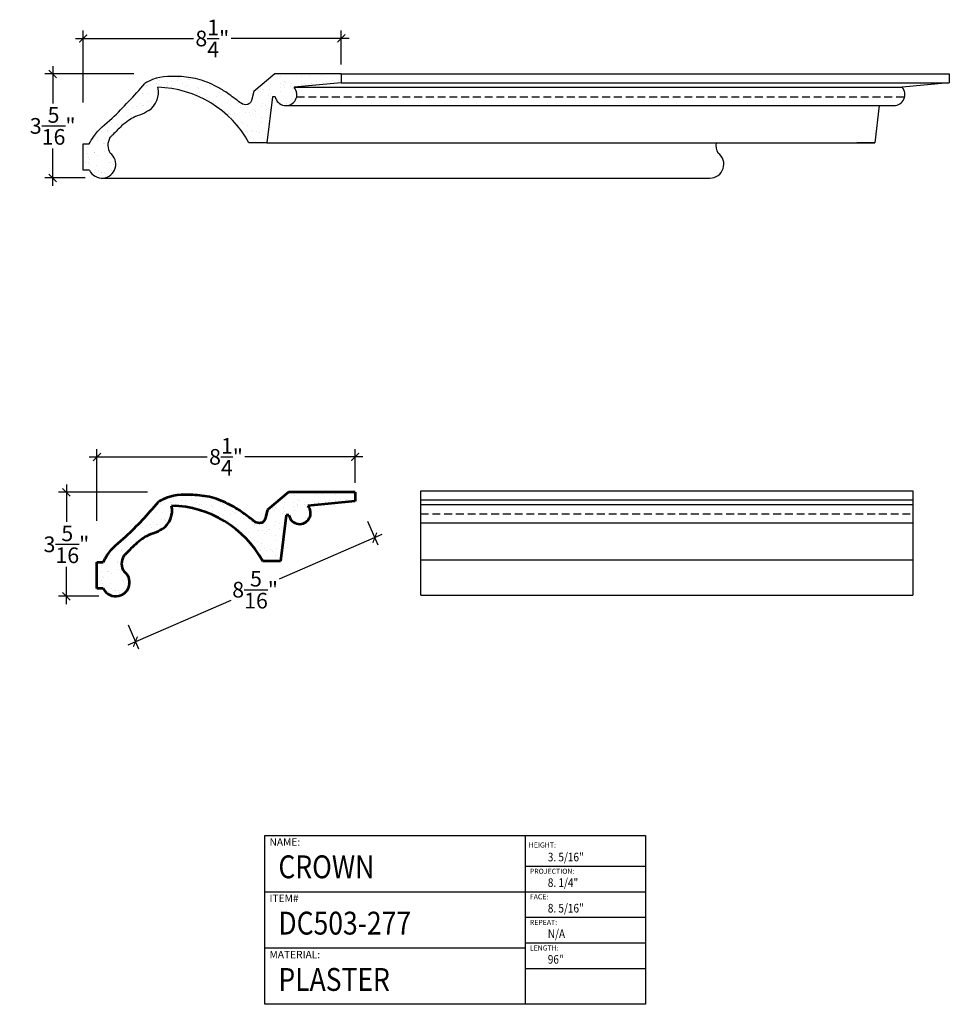
# Model space of a CAD drawing. Units: inches. Extents: x -123.6 to -93.9, y 165.3 to 196.7.
import ezdxf

# ---------------------------------------------------------------- set-up
doc = ezdxf.new("R2010")
doc.units = ezdxf.units.IN
doc.header["$MEASUREMENT"] = 0
doc.linetypes.add('HIDDEN', pattern=[0.375, 0.25, -0.125])
doc.layers.add('OBJECT', color=7, linetype='Continuous')
doc.layers.add('Text', color=7, linetype='Continuous')
doc.styles.add('ARIAL', font='arial.ttf', dxfattribs={"width": 0.85})
doc.styles.add('NOTES 4', font='arial.ttf', dxfattribs={"height": 0.5})
doc.styles.get("Standard").update_dxf_attribs({"font": 'MTCORSVA.TTF'})
doc.dimstyles.new('DIM-4', dxfattribs={"dimtxt": 0.5, "dimasz": 0.25, "dimexe": 0.25, "dimexo": 1, "dimgap": 0.125, "dimtad": 0, "dimtih": 1, "dimtoh": 1, "dimdec": 4, "dimzin": 3, "dimdsep": 46, "dimlunit": 5, "dimtxsty": 'NOTES 4', "dimblk1": 'ARCHTICK', "dimblk2": 'ARCHTICK', "dimsah": 1, "dimcen": 0, "dimdle": 0.25, "dimadec": 0, "dimazin": 0, "dimtfac": 1, "dimtdec": 4, "dimtmove": 2, "dimatfit": 2, "dimldrblk": 'ARCHTICK', "dimfxl": 0, "dimtolj": 1, "dimtzin": 0, "dimlwd": -1, "dimlwe": -1, "dimarcsym": 0})

# ---------------------------------------------------------------- blocks, each defined once
blk = doc.blocks.new('Model Name')
at = {"style": 'ARIAL', "width": 0.85}
for tag, p in [('PATTERN_NAME', (132.9057, -213.0898)), ('ITEM#', (132.9057, -213.5898)), ('MATERIAL', (132.9057, -214.0898))]:
    blk.add_attdef(tag, p, '', height=0.2031, dxfattribs=at)
at = {"layer": 'Text', "color": 7, "char_height": 0.066406, "width": 8.595154, "attachment_point": 1}
for s, insert in [('{\\fSwis721 LtEx BT|b0|i0|c0|p34;\\C256;NAME:}', (132.8267, -212.7342)), ('{\\fSwis721 LtEx BT|b0|i0|c0|p34;\\C256;ITEM#}', (132.8267, -213.2342)), ('{\\fSwis721 LtEx BT|b0|i0|c0|p34;\\C256;MATERIAL:}', (132.8267, -213.7342))]:
    blk.add_mtext(s, dxfattribs=dict(at, insert=insert))
blk = doc.blocks.new('Layout sizes')
for p, q in [((6.6895, 1.3789), (7.8636, 1.3789)), ((6.6895, 1.1289), (7.8636, 1.1289)), ((6.6895, 0.8789), (7.8636, 0.8789)), ((6.6895, 0.6289), (7.8636, 0.6289)), ((6.6895, 0.3789), (7.8636, 0.3789))]:
    blk.add_line(p, q)
at = {"style": 'ARIAL', "width": 0.85}
for tag, p in [('HEIGHT:', (6.908, 1.4252)), ('PROJECTION:', (6.908, 1.1752)), ('FACE:', (6.908, 0.9252)), ('REPEAT:', (6.908, 0.6752)), ('LENGTH:', (6.908, 0.4252)), ('OTHER:', (6.908, 0.1752))]:
    blk.add_attdef(tag, p, '', height=0.0845, dxfattribs=at)
blk.add_attdef('OTHER', (6.7262, 0.2956), '', height=0.0625)
at = {"layer": 'Text', "color": 7, "char_height": 0.049805, "width": 6.446366, "attachment_point": 1}
for s, insert in [('{\\fSwis721 LtEx BT|b0|i0|c0|p34;\\C256;HEIGHT:}', (6.7216, 1.61)), ('{\\fSwis721 LtEx BT|b0|i0|c0|p34;\\C256;PROJECTION:}', (6.7323, 1.3537)), ('{\\fSwis721 LtEx BT|b0|i0|c0|p34;\\C256;FACE:}', (6.7323, 1.1037)), ('{\\fSwis721 LtEx BT|b0|i0|c0|p34;\\C256;REPEAT:}', (6.7323, 0.8537)), ('{\\fSwis721 LtEx BT|b0|i0|c0|p34;\\C256;LENGTH:}', (6.7323, 0.6037))]:
    blk.add_mtext(s, dxfattribs=dict(at, insert=insert))
blk = doc.blocks.new('_ArchTick')
at = {"color": 0, "linetype": 'ByBlock', "const_width": 0.15}
blk.add_lwpolyline([(-0.5, -0.5), (0.5, 0.5)], dxfattribs=at)
blk = doc.blocks.new('*D26')
at = {"layer": 'Defpoints', "color": 0, "linetype": 'ByBlock'}
for p in [(-121.571, 196.115), (-113.336, 194.286), (-121.571, 193.075)]:
    blk.add_point(p, dxfattribs=at)
at = {"layer": 'Text', "color": 0, "linetype": 'ByBlock'}
for p, q in [((-121.571, 194.075), (-121.571, 196.365)), ((-113.336, 195.286), (-113.336, 196.365))]:
    blk.add_line(p, q, dxfattribs=at)
at = {"layer": 'Text', "color": 0}
for p, q in [((-121.821, 196.115), (-118.056, 196.115)), ((-113.086, 196.115), (-116.851, 196.115))]:
    blk.add_line(p, q, dxfattribs=at)
at = {"layer": 'Text', "color": 0, "linetype": 'ByBlock', "xscale": 0.25, "yscale": 0.25, "zscale": 0.25, "rotation": 180}
blk.add_blockref('_ArchTick', (-121.571, 196.115), dxfattribs=at)
at = {"layer": 'Text', "color": 0, "linetype": 'ByBlock', "xscale": 0.25, "yscale": 0.25, "zscale": 0.25}
blk.add_blockref('_ArchTick', (-113.336, 196.115), dxfattribs=at)
at = {"layer": 'Text', "color": 0, "linetype": 'ByBlock', "insert": (-117.453, 196.115), "char_height": 0.5, "attachment_point": 5, "style": 'NOTES 4'}
blk.add_mtext('\\A1;8{\\H1.000000x;\\S1/4;}"', dxfattribs=at)
blk = doc.blocks.new('*D27')
at = {"layer": 'Defpoints', "color": 0, "linetype": 'ByBlock'}
for p in [(-118.96, 194.984), (-122.547, 191.666), (-120.515, 191.666)]:
    blk.add_point(p, dxfattribs=at)
at = {"layer": 'Text', "color": 0}
for p, q in [((-122.547, 195.234), (-122.547, 194.044)), ((-122.547, 191.416), (-122.547, 192.606))]:
    blk.add_line(p, q, dxfattribs=at)
at = {"layer": 'Text', "color": 0, "linetype": 'ByBlock'}
for p, q in [((-119.96, 194.984), (-122.797, 194.984)), ((-121.515, 191.666), (-122.797, 191.666))]:
    blk.add_line(p, q, dxfattribs=at)
at = {"layer": 'Text', "color": 0, "linetype": 'ByBlock', "xscale": 0.25, "yscale": 0.25, "zscale": 0.25}
for p, rotation in [((-122.547, 194.984), 90), ((-122.547, 191.666), 270)]:
    blk.add_blockref('_ArchTick', p, dxfattribs=dict(at, rotation=rotation))
at = {"layer": 'Text', "color": 0, "linetype": 'ByBlock', "insert": (-122.547, 193.325), "char_height": 0.5, "attachment_point": 5, "style": 'NOTES 4'}
blk.add_mtext('\\A1;3{\\H1.000000x;\\S5/16;}"', dxfattribs=at)
blk = doc.blocks.new('*D34')
at = {"layer": 'Defpoints', "color": 0, "linetype": 'ByBlock'}
for p in [(-121.133, 182.765), (-112.898, 180.936), (-121.133, 179.725)]:
    blk.add_point(p, dxfattribs=at)
at = {"layer": 'Text', "color": 0, "linetype": 'ByBlock'}
for p, q in [((-121.133, 180.725), (-121.133, 183.015)), ((-112.898, 181.936), (-112.898, 183.015))]:
    blk.add_line(p, q, dxfattribs=at)
at = {"layer": 'Text', "color": 0}
for p, q in [((-121.383, 182.765), (-117.618, 182.765)), ((-112.648, 182.765), (-116.413, 182.765))]:
    blk.add_line(p, q, dxfattribs=at)
at = {"layer": 'Text', "color": 0, "linetype": 'ByBlock', "xscale": 0.25, "yscale": 0.25, "zscale": 0.25, "rotation": 180}
blk.add_blockref('_ArchTick', (-121.133, 182.765), dxfattribs=at)
at = {"layer": 'Text', "color": 0, "linetype": 'ByBlock', "xscale": 0.25, "yscale": 0.25, "zscale": 0.25}
blk.add_blockref('_ArchTick', (-112.898, 182.765), dxfattribs=at)
at = {"layer": 'Text', "color": 0, "linetype": 'ByBlock', "insert": (-117.015, 182.765), "char_height": 0.5, "attachment_point": 5, "style": 'NOTES 4'}
blk.add_mtext('\\A1;8{\\H1.000000x;\\S1/4;}"', dxfattribs=at)
blk = doc.blocks.new('*D35')
at = {"layer": 'Defpoints', "color": 0, "linetype": 'ByBlock'}
for p in [(-118.522, 181.635), (-122.109, 178.316), (-120.077, 178.316)]:
    blk.add_point(p, dxfattribs=at)
at = {"layer": 'Text', "color": 0, "linetype": 'ByBlock'}
for p, q in [((-119.522, 181.635), (-122.359, 181.635)), ((-121.077, 178.316), (-122.359, 178.316))]:
    blk.add_line(p, q, dxfattribs=at)
at = {"layer": 'Text', "color": 0}
for p, q in [((-122.109, 181.885), (-122.109, 180.694)), ((-122.109, 178.066), (-122.109, 179.256))]:
    blk.add_line(p, q, dxfattribs=at)
at = {"layer": 'Text', "color": 0, "linetype": 'ByBlock', "xscale": 0.25, "yscale": 0.25, "zscale": 0.25}
for p, rotation in [((-122.109, 181.635), 90), ((-122.109, 178.316), 270)]:
    blk.add_blockref('_ArchTick', p, dxfattribs=dict(at, rotation=rotation))
at = {"layer": 'Text', "color": 0, "linetype": 'ByBlock', "insert": (-122.109, 179.975), "char_height": 0.5, "attachment_point": 5, "style": 'NOTES 4'}
blk.add_mtext('\\A1;3{\\H1.000000x;\\S5/16;}"', dxfattribs=at)
blk = doc.blocks.new('*D36')
at = {"layer": 'Defpoints', "color": 0, "linetype": 'ByBlock'}
for p in [(-112.898, 181.635), (-120.535, 178.318), (-119.906, 176.869)]:
    blk.add_point(p, dxfattribs=at)
at = {"layer": 'Text', "color": 0, "linetype": 'ByBlock'}
for p, q in [((-112.499, 180.717), (-112.169, 179.956)), ((-120.137, 177.401), (-119.806, 176.64))]:
    blk.add_line(p, q, dxfattribs=at)
at = {"layer": 'Text', "color": 0}
for p, q in [((-112.039, 180.285), (-115.323, 178.859)), ((-120.135, 176.769), (-116.851, 178.195))]:
    blk.add_line(p, q, dxfattribs=at)
at = {"layer": 'Text', "color": 0, "linetype": 'ByBlock', "xscale": 0.25, "yscale": 0.25, "zscale": 0.25}
for p, rotation in [((-112.268, 180.185), 23.47177574114073), ((-119.906, 176.869), 203.4717757411407)]:
    blk.add_blockref('_ArchTick', p, dxfattribs=dict(at, rotation=rotation))
at = {"layer": 'Text', "color": 0, "linetype": 'ByBlock', "insert": (-116.087, 178.527), "char_height": 0.5, "attachment_point": 5, "style": 'NOTES 4'}
blk.add_mtext('\\A1;8{\\H1.000000x;\\S5/16;}"', dxfattribs=at)

msp = doc.modelspace()

# ---------------------------------------------------------------- hatches: boundary and pattern name
at = {"layer": 'OBJECT', "linetype": 'ByBlock'}
h = msp.add_hatch(dxfattribs=at)
h.set_pattern_fill('AR-SAND', color=0, scale=0.25)
h.set_pattern_definition([(37.5, (-9.77316, 1.3041), (-0.01574834, 0.48170594), [0, -0.38, 0, -0.425, 0, -0.40625]), (7.5, (-9.77316, 1.3041), (0.4424442, 0.7055365), [0, -0.205, 0, -0.3425, 0, -0.13125]), (327.5, (-10.08066, 1.3041), (0.7785355, 0.0014148), [0, -0.125, 0, -0.45, 0, -0.5875]), (317.5, (-10.08066, 1.3041), (0.7515317, 0.2194189), [0, -0.0625, 0, -0.295, 0, -0.3375])])
edge = h.paths.add_edge_path()
edge.add_spline(control_points=[(-117.013, 194.40162), (-117.11684, 194.46406), (-117.39992, 194.63427), (-117.90022, 194.84449), (-118.62625, 194.92818), (-119.24097, 194.90021), (-119.56196, 194.70408), (-119.60873, 194.6755)], knot_values=[0, 0, 0, 0, 0.36380773, 0.9917837, 1.60339108, 2.56440514, 2.72832602, 2.72832602, 2.72832602, 2.72832602], degree=3, periodic=0)
edge.add_spline(control_points=[(-119.60873, 194.6755), (-119.7787, 194.48378), (-120.11504, 194.1044), (-120.65889, 193.54182), (-121.16268, 193.15616), (-121.33613, 192.83063), (-121.3777, 192.7526)], knot_values=[0, 0, 0, 0, 0.76789253, 1.51956954, 2.3567111, 2.620601, 2.620601, 2.620601, 2.620601], degree=3, periodic=0)
edge.add_line((-121.3777, 192.7526), (-121.57088, 192.7526))
edge.add_line((-121.57088, 192.7526), (-121.57088, 191.91006))
edge.add_line((-121.57088, 191.91006), (-121.3706, 191.91006))
edge.add_arc((-120.97326, 192.11509), 0.44712, 207.294605, 282.89681)
edge.add_arc((-120.96605, 192.10512), 0.43582, 282.265877, 413.838568)
edge.add_arc((-120.32361, 192.71204), 0.46206, 148.68135, 213.504788, ccw=False)
edge.add_spline(control_points=[(-120.71834, 192.95222), (-120.69759, 192.97299), (-120.6667, 193.00391), (-120.54264, 193.12751), (-120.38066, 193.3053), (-120.14317, 193.49235), (-119.90178, 193.63815), (-119.66759, 193.70109), (-119.52861, 193.78728), (-119.48374, 193.8151)], knot_values=[0, 0, 0, 0, 0.08807643, 0.13113135, 0.52539482, 0.80763789, 1.03550917, 1.36677733, 1.52470625, 1.52470625, 1.52470625, 1.52470625], degree=3, periodic=0)
edge.add_arc((-119.87207, 194.39761), 0.70009, 303.689698, 373.102205)
edge.add_arc((-119.2718, 191.15232), 3.40497, 28.627022, 88.627022, ccw=False)
edge.add_line((-116.28306, 192.78366), (-115.71593, 192.78366))
edge.add_line((-115.71593, 192.78366), (-115.53444, 194.2538))
edge.add_line((-115.53444, 194.2538), (-115.44695, 194.2538))
edge.add_arc((-115.10338, 194.32227), 0.35033, 191.271463, 409.503205)
edge.add_line((-114.87587, 194.58868), (-113.33564, 194.70188))
edge.add_line((-113.33564, 194.70188), (-113.33564, 194.98443))
edge.add_line((-113.33564, 194.98443), (-115.45714, 194.98443))
edge.add_line((-115.45714, 194.98443), (-116.13095, 194.42052))
edge.add_line((-116.13095, 194.42052), (-116.20742, 194.13515))
edge.add_spline(control_points=[(-116.20742, 194.13515), (-116.22013, 194.10673), (-116.24677, 194.04715), (-116.33805, 193.99687), (-116.47703, 193.99957), (-116.69438, 194.17124), (-116.88045, 194.30577), (-117.013, 194.40162)], knot_values=[0, 0, 0, 0, 0.09151894, 0.19181323, 0.29118387, 0.4918639, 0.98904112, 0.98904112, 0.98904112, 0.98904112], degree=3, periodic=0)
h = msp.add_hatch(dxfattribs=at)
h.set_pattern_fill('AR-SAND', color=0, scale=0.25)
h.set_pattern_definition([(37.5, (-9.3352, -12.0458), (-0.01574834, 0.48170594), [0, -0.38, 0, -0.425, 0, -0.40625]), (7.5, (-9.3352, -12.0458), (0.4424442, 0.7055365), [0, -0.205, 0, -0.3425, 0, -0.13125]), (327.5, (-9.6427, -12.0458), (0.7785355, 0.0014148), [0, -0.125, 0, -0.45, 0, -0.5875]), (317.5, (-9.6427, -12.0458), (0.7515317, 0.2194189), [0, -0.0625, 0, -0.295, 0, -0.3375])])
edge = h.paths.add_edge_path()
edge.add_spline(control_points=[(-116.57506, 181.05172), (-116.6789, 181.11416), (-116.96197, 181.28437), (-117.46227, 181.49459), (-118.1883, 181.57828), (-118.80302, 181.55031), (-119.12401, 181.35418), (-119.17079, 181.32559)], knot_values=[0, 0, 0, 0, 0.36380773, 0.9917837, 1.60339108, 2.56440514, 2.72832602, 2.72832602, 2.72832602, 2.72832602], degree=3, periodic=0)
edge.add_spline(control_points=[(-119.17079, 181.32559), (-119.34075, 181.13388), (-119.67709, 180.7545), (-120.22094, 180.19191), (-120.72474, 179.80626), (-120.89818, 179.48072), (-120.93975, 179.4027)], knot_values=[0, 0, 0, 0, 0.76789253, 1.51956954, 2.3567111, 2.620601, 2.620601, 2.620601, 2.620601], degree=3, periodic=0)
edge.add_line((-120.93975, 179.4027), (-121.13293, 179.4027))
edge.add_line((-121.13293, 179.4027), (-121.13293, 178.56016))
edge.add_line((-121.13293, 178.56016), (-120.93265, 178.56016))
edge.add_arc((-120.53531, 178.76519), 0.44712, 207.294605, 282.89681)
edge.add_arc((-120.52811, 178.75522), 0.43582, 282.265877, 413.838568)
edge.add_arc((-119.88566, 179.36214), 0.46206, 148.68135, 213.504788, ccw=False)
edge.add_spline(control_points=[(-120.2804, 179.60232), (-120.25965, 179.62309), (-120.22875, 179.65401), (-120.1047, 179.77761), (-119.94272, 179.9554), (-119.70522, 180.14245), (-119.46383, 180.28825), (-119.22964, 180.35119), (-119.09066, 180.43738), (-119.04579, 180.4652)], knot_values=[0, 0, 0, 0, 0.08807643, 0.13113135, 0.52539482, 0.80763789, 1.03550917, 1.36677733, 1.52470625, 1.52470625, 1.52470625, 1.52470625], degree=3, periodic=0)
edge.add_arc((-119.43412, 181.04771), 0.70009, 303.689698, 373.102205)
edge.add_arc((-118.83385, 177.80241), 3.40497, 28.627022, 88.627022, ccw=False)
edge.add_line((-115.84511, 179.43376), (-115.27798, 179.43376))
edge.add_line((-115.27798, 179.43376), (-115.0965, 180.9039))
edge.add_line((-115.0965, 180.9039), (-115.009, 180.9039))
edge.add_arc((-114.66543, 180.97237), 0.35033, 191.271463, 409.503205)
edge.add_line((-114.43793, 181.23878), (-112.89769, 181.35198))
edge.add_line((-112.89769, 181.35198), (-112.89769, 181.63453))
edge.add_line((-112.89769, 181.63453), (-115.01919, 181.63453))
edge.add_line((-115.01919, 181.63453), (-115.69301, 181.07062))
edge.add_line((-115.69301, 181.07062), (-115.76947, 180.78525))
edge.add_spline(control_points=[(-115.76947, 180.78525), (-115.78218, 180.75682), (-115.80883, 180.69724), (-115.9001, 180.64697), (-116.03908, 180.64966), (-116.25644, 180.82133), (-116.4425, 180.95587), (-116.57506, 181.05172)], knot_values=[0, 0, 0, 0, 0.09151894, 0.19181323, 0.29118387, 0.4918639, 0.98904112, 0.98904112, 0.98904112, 0.98904112], degree=3, periodic=0)

# ---------------------------------------------------------------- linework, layer by layer
for p, q in [((-115.78148, 168.89129), (-107.45962, 168.89129)), ((-115.78148, 167.09444), (-107.45962, 167.09444))]:
    msp.add_line(p, q)
at = {"layer": 'OBJECT'}
msp.add_line((-107.45962, 165.29759), (-107.45962, 170.68814), dxfattribs=at)
msp.add_lwpolyline([(-115.78148, 170.68814), (-103.62706, 170.68814), (-103.62706, 165.29759), (-115.78148, 165.29759)], close=True, dxfattribs=at)
at = {"layer": 'Text', "color": 0, "linetype": 'ByBlock'}
for p, q in [((-115.45714, 194.98443), (-116.13095, 194.42052)), ((-113.33564, 194.98443), (-115.45714, 194.98443)), ((-113.33564, 194.98443), (-113.33564, 194.70188)), ((-113.33564, 194.98443), (-93.93403, 194.98443)), ((-93.93403, 194.98443), (-93.93403, 194.70188)), ((-113.33564, 194.70188), (-114.84269, 194.55631)), ((-114.84269, 194.55631), (-95.44109, 194.55631)), ((-113.33564, 194.70188), (-93.93403, 194.70188)), ((-93.93403, 194.70188), (-95.44109, 194.55631)), ((-116.13095, 194.42052), (-116.20742, 194.13515)), ((-115.53444, 194.2538), (-115.71593, 192.78366)), ((-115.44695, 194.2538), (-115.53444, 194.2538)), ((-115.10338, 193.97194), (-95.70177, 193.97194)), ((-96.16763, 193.97194), (-96.31432, 192.78366)), ((-121.57088, 191.91006), (-121.57088, 192.7526)), ((-121.57088, 192.7526), (-121.3777, 192.7526)), ((-115.71593, 192.78366), (-116.28306, 192.78366)), ((-115.71593, 192.78366), (-96.31432, 192.78366)), ((-96.31432, 192.78366), (-96.88145, 192.78366)), ((-121.3706, 191.91006), (-121.57088, 191.91006)), ((-120.97281, 191.66063), (-101.5712, 191.66063)), ((-110.80362, 181.67731), (-95.09846, 181.67731)), ((-110.80362, 178.3535), (-110.80362, 181.67731)), ((-95.09846, 181.67731), (-95.09846, 178.3535)), ((-110.80362, 181.39475), (-95.09846, 181.39475)), ((-110.80362, 181.24919), (-95.09846, 181.24919)), ((-110.80362, 180.66482), (-95.09846, 180.66482)), ((-110.80362, 179.47653), (-95.09846, 179.47653)), ((-110.80362, 178.3535), (-95.09846, 178.3535))]:
    msp.add_line(p, q, dxfattribs=at)
at = {"layer": 'Text', "color": 0, "linetype": 'HIDDEN'}
for p, q in [((-114.75981, 194.2538), (-95.3582, 194.2538)), ((-110.80362, 180.94667), (-95.09846, 180.94667))]:
    msp.add_line(p, q, dxfattribs=at)
at = {"layer": 'Text', "color": 0, "linetype": 'ByBlock', "lineweight": 53}
for p, q in [((-115.01919, 181.63453), (-115.69301, 181.07062)), ((-112.89769, 181.63453), (-115.01919, 181.63453)), ((-112.89769, 181.63453), (-112.89769, 181.35198)), ((-112.89769, 181.35198), (-114.40475, 181.20641)), ((-115.69301, 181.07062), (-115.76947, 180.78525)), ((-115.0965, 180.9039), (-115.27798, 179.43376)), ((-115.009, 180.9039), (-115.0965, 180.9039)), ((-121.13293, 178.56016), (-121.13293, 179.4027)), ((-121.13293, 179.4027), (-120.93975, 179.4027)), ((-115.27798, 179.43376), (-115.84511, 179.43376)), ((-120.93265, 178.56016), (-121.13293, 178.56016))]:
    msp.add_line(p, q, dxfattribs=at)
at = {"layer": 'Text', "color": 0, "linetype": 'ByBlock'}
for centre, radius, start, end in [((-119.87207, 194.39761), 0.70009, 303.689698, 13.102205), ((-119.2718, 191.15232), 3.40497, 28.627022, 88.627022), ((-115.10338, 194.32227), 0.35033, 191.271463, 41.917381), ((-95.70177, 194.32227), 0.35033, 270, 41.917381), ((-120.32361, 192.71204), 0.46206, 148.68135, 213.504788), ((-100.922, 192.71204), 0.46206, 171.083448, 213.504788), ((-120.97281, 192.10254), 0.44191, 205.82073, 53.32925), ((-101.5712, 192.10254), 0.44191, 270, 53.32925)]:
    msp.add_arc(centre, radius, start, end, dxfattribs=at)
at = {"layer": 'Text', "color": 0, "linetype": 'ByBlock', "lineweight": 53}
for centre, radius, start, end in [((-119.43412, 181.04771), 0.70009, 303.689698, 13.102205), ((-118.83385, 177.80241), 3.40497, 28.627022, 88.627022), ((-114.66543, 180.97237), 0.35033, 191.271463, 41.917381), ((-119.88566, 179.36214), 0.46206, 148.68135, 213.504788), ((-120.52811, 178.75522), 0.43582, 282.265877, 53.838568), ((-120.53531, 178.76519), 0.44712, 207.294605, 282.89681)]:
    msp.add_arc(centre, radius, start, end, dxfattribs=at)
at = {"layer": 'Text', "color": 0, "linetype": 'ByBlock'}
for points in [[(-117.013, 194.40162), (-117.32807, 194.58353), (-117.91102, 194.81703), (-118.51669, 194.90202), (-119.46677, 194.75746), (-119.60873, 194.6755)], [(-121.3777, 192.7526), (-121.24575, 192.98114), (-120.6538, 193.57309), (-120.12229, 194.1046), (-119.60873, 194.6755)], [(-116.20742, 194.13515), (-116.25318, 194.0559), (-116.34003, 194.00575), (-116.4394, 194.00575), (-116.6132, 194.10609), (-117.013, 194.40162)], [(-119.48374, 193.8151), (-119.62051, 193.73614), (-119.92776, 193.61229), (-120.1251, 193.49836), (-120.34683, 193.32373), (-120.62562, 193.04494), (-120.65606, 193.0145), (-120.71834, 192.95222)]]:
    msp.add_spline(points, degree=3, dxfattribs=at)
at = {"layer": 'Text', "color": 0, "linetype": 'ByBlock', "lineweight": 53}
for points in [[(-120.93975, 179.4027), (-120.80781, 179.63124), (-120.21586, 180.22318), (-119.68434, 180.7547), (-119.17079, 181.32559)], [(-116.57506, 181.05172), (-116.89012, 181.23362), (-117.47307, 181.46713), (-118.07875, 181.55212), (-119.02883, 181.40756), (-119.17079, 181.32559)], [(-115.76947, 180.78525), (-115.81523, 180.70599), (-115.90209, 180.65585), (-116.00146, 180.65585), (-116.17525, 180.75619), (-116.57506, 181.05172)], [(-119.04579, 180.4652), (-119.18256, 180.38624), (-119.48981, 180.26239), (-119.68715, 180.14845), (-119.90889, 179.97383), (-120.18767, 179.69504), (-120.21812, 179.6646), (-120.2804, 179.60232)]]:
    msp.add_spline(points, degree=3, dxfattribs=at)

# ---------------------------------------------------------------- block references
at = {"layer": 'OBJECT'}
for name, p, xscale, yscale, zscale, values in [('Model Name', (-592.96679, 935.1003), 3.59369974841826, 3.59369974841826, 3.59369974841826, {'PATTERN_NAME': 'CROWN', 'ITEM#': 'DC503-277', 'MATERIAL': 'PLASTER'}), ('Layout sizes', (-129.2952, 165.20625), 3.264165953861653, 3.264165953861653, 3.264165953861653, {'HEIGHT:': '3. 5/16"', 'PROJECTION:': '8. 1/4"', 'FACE:': '8. 5/16"', 'REPEAT:': 'N/A', 'LENGTH:': '96"'})]:
    msp.add_blockref(name, p, dxfattribs=dict(at, xscale=xscale, yscale=yscale, zscale=zscale)).add_auto_attribs(values)

# ---------------------------------------------------------------- dimensions: what is measured, and where the dimension line sits
at = {"layer": 'Text', "color": 0, "linetype": 'ByBlock'}
for base, p1, p2, picture, middle in [((-121.57088, 196.11457), (-113.33564, 194.28575), (-121.57088, 193.07475), '*D26', (-117.45326, 196.11457)), ((-121.13293, 182.76467), (-112.89769, 180.93584), (-121.13293, 179.72485), '*D34', (-117.01531, 182.76467))]:
    dim = msp.add_linear_dim(base=base, p1=p1, p2=p2, dimstyle='DIM-4', override={"dimpost": '"'}, dxfattribs=at)
    dim.commit()
    dim.dimension.update_dxf_attribs({"geometry": picture, "text_midpoint": middle})
for base, p1, p2, picture, middle in [((-122.54715, 191.66599), (-118.96038, 194.98443), (-120.51513, 191.66599), '*D27', (-122.54715, 193.32521)), ((-122.109204, 178.316085), (-118.522437, 181.634532), (-120.077186, 178.316085), '*D35', (-122.109204, 179.975308))]:
    dim = msp.add_linear_dim(base=base, p1=p1, p2=p2, angle=90, dimstyle='DIM-4', override={"dimpost": '"'}, dxfattribs=at)
    dim.commit()
    dim.dimension.update_dxf_attribs({"geometry": picture, "text_midpoint": middle})
dim = msp.add_aligned_dim(p1=(-112.89769, 181.63453), p2=(-120.53531, 178.31807), distance=1.57988, dimstyle='DIM-4', override={"dimpost": '"'}, dxfattribs=at)
dim.commit()
dim.dimension.update_dxf_attribs({"geometry": '*D36', "text_midpoint": (-116.08724, 178.52715)})

doc.saveas('drawing.dxf')
